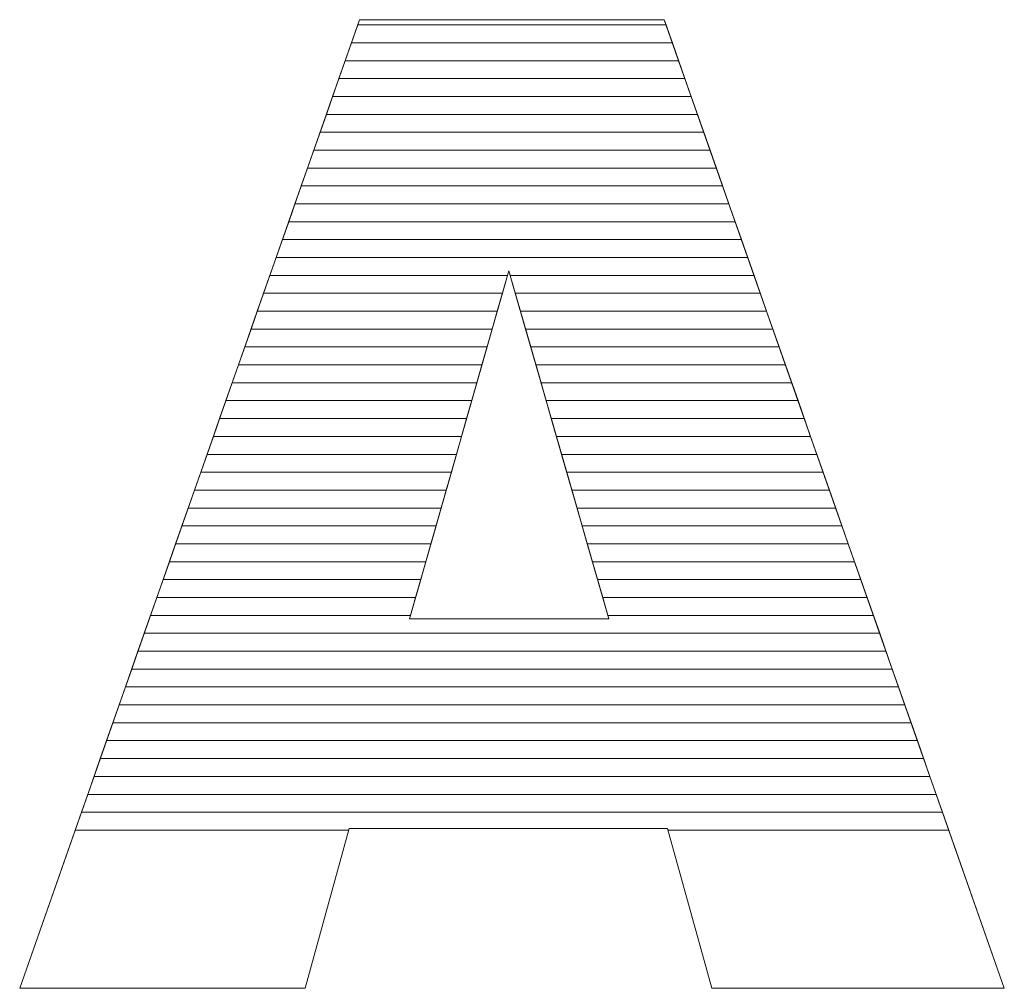
# Model space of a CAD drawing. Units: millimetres. Extents: x 2464 to 16284, y 6356 to 14030.
# Drawn here: x 7019 to 7078, y 7774 to 7831 of the extents above; entities that cross this region are included whole.
import ezdxf

# ---------------------------------------------------------------- set-up
doc = ezdxf.new("R2010")
doc.units = ezdxf.units.MM
doc.layers.add('ABAVA - Шлюзы', color=7, linetype='Continuous')

# ---------------------------------------------------------------- blocks, each defined once
blk = doc.blocks.new('Chimera 70L - top')
at = {"layer": 'ABAVA - Шлюзы', "color": 253, "lineweight": 0}
for points, knots in [([(99510.786, -24169.878), (99510.786, -24169.878), (99491.866, -24169.878), (99491.866, -24169.878), (99491.866, -24169.878), (99491.866, -24169.878), (99489.264, -24179.38), (99489.264, -24179.38), (99489.264, -24179.38), (99489.264, -24179.38), (99472.296, -24179.38), (99472.296, -24179.38), (99472.296, -24179.38), (99472.296, -24179.38), (99492.492, -24121.821), (99492.492, -24121.821), (99492.492, -24121.821), (99492.492, -24121.821), (99510.599, -24121.821), (99510.599, -24121.821), (99510.599, -24121.821), (99510.599, -24121.821), (99530.807, -24179.38), (99530.807, -24179.38), (99530.807, -24179.38), (99530.807, -24179.38), (99513.427, -24179.38), (99513.427, -24179.38), (99513.427, -24179.38), (99513.427, -24179.38), (99510.786, -24169.878), (99510.786, -24169.878)], [0, 0, 0, 0, 0.125, 0.125, 0.125, 0.125, 0.25, 0.25, 0.25, 0.25, 0.375, 0.375, 0.375, 0.375, 0.5, 0.5, 0.5, 0.5, 0.625, 0.625, 0.625, 0.625, 0.75, 0.75, 0.75, 0.75, 0.875, 0.875, 0.875, 0.875, 1, 1, 1, 1]), ([(99507.307, -24157.429), (99507.307, -24157.429), (99501.364, -24136.737), (99501.364, -24136.737), (99501.364, -24136.737), (99501.364, -24136.737), (99495.458, -24157.429), (99495.458, -24157.429), (99495.458, -24157.429), (99495.458, -24157.429), (99507.307, -24157.429), (99507.307, -24157.429)], [0, 0, 0, 0, 0.333333, 0.333333, 0.333333, 0.333333, 0.666667, 0.666667, 0.666667, 0.666667, 1, 1, 1, 1])]:
    blk.add_open_spline(points, degree=3, knots=knots, dxfattribs=at)
at = {"layer": 'ABAVA - Шлюзы', "color": 7, "lineweight": 0}
for points in [[(99511.454, -24124.256), (99511.454, -24124.256), (99491.638, -24124.256), (99491.638, -24124.256), (99491.638, -24124.256), (99491.638, -24124.256), (99492.384, -24122.129), (99492.384, -24122.129), (99492.384, -24122.129), (99492.384, -24122.129), (99510.707, -24122.129), (99510.707, -24122.129), (99510.707, -24122.129), (99510.707, -24122.129), (99511.454, -24124.256), (99511.454, -24124.256)], [(99511.081, -24123.193), (99511.081, -24123.193), (99492.011, -24123.193), (99492.011, -24123.193), (99492.011, -24123.193), (99492.011, -24123.193), (99492.492, -24121.821), (99492.492, -24121.821), (99492.492, -24121.821), (99492.492, -24121.821), (99510.599, -24121.821), (99510.599, -24121.821), (99510.599, -24121.821), (99510.599, -24121.821), (99511.081, -24123.193), (99511.081, -24123.193)], [(99510.707, -24122.129), (99510.707, -24122.129), (99492.384, -24122.129), (99492.384, -24122.129), (99492.384, -24122.129), (99492.384, -24122.129), (99492.492, -24121.821), (99492.492, -24121.821), (99492.492, -24121.821), (99492.492, -24121.821), (99510.599, -24121.821), (99510.599, -24121.821), (99510.599, -24121.821), (99510.599, -24121.821), (99510.707, -24122.129), (99510.707, -24122.129)], [(99511.827, -24125.319), (99511.827, -24125.319), (99491.265, -24125.319), (99491.265, -24125.319), (99491.265, -24125.319), (99491.265, -24125.319), (99492.011, -24123.193), (99492.011, -24123.193), (99492.011, -24123.193), (99492.011, -24123.193), (99511.081, -24123.193), (99511.081, -24123.193), (99511.081, -24123.193), (99511.081, -24123.193), (99511.827, -24125.319), (99511.827, -24125.319)]]:
    blk.add_open_spline(points, degree=3, knots=[0, 0, 0, 0, 0.25, 0.25, 0.25, 0.25, 0.5, 0.5, 0.5, 0.5, 0.75, 0.75, 0.75, 0.75, 1, 1, 1, 1], dxfattribs=at)
at = {"layer": 'ABAVA - Шлюзы', "color": 254, "lineweight": 0}
for points in [[(99512.201, -24126.383), (99512.201, -24126.383), (99490.891, -24126.383), (99490.891, -24126.383), (99490.891, -24126.383), (99490.891, -24126.383), (99491.638, -24124.256), (99491.638, -24124.256), (99491.638, -24124.256), (99491.638, -24124.256), (99511.454, -24124.256), (99511.454, -24124.256), (99511.454, -24124.256), (99511.454, -24124.256), (99512.201, -24126.383), (99512.201, -24126.383)], [(99512.574, -24127.446), (99512.574, -24127.446), (99490.518, -24127.446), (99490.518, -24127.446), (99490.518, -24127.446), (99490.518, -24127.446), (99491.265, -24125.319), (99491.265, -24125.319), (99491.265, -24125.319), (99491.265, -24125.319), (99511.827, -24125.319), (99511.827, -24125.319), (99511.827, -24125.319), (99511.827, -24125.319), (99512.574, -24127.446), (99512.574, -24127.446)], [(99512.947, -24128.509), (99512.947, -24128.509), (99490.145, -24128.509), (99490.145, -24128.509), (99490.145, -24128.509), (99490.145, -24128.509), (99490.891, -24126.383), (99490.891, -24126.383), (99490.891, -24126.383), (99490.891, -24126.383), (99512.201, -24126.383), (99512.201, -24126.383), (99512.201, -24126.383), (99512.201, -24126.383), (99512.947, -24128.509), (99512.947, -24128.509)]]:
    blk.add_open_spline(points, degree=3, knots=[0, 0, 0, 0, 0.25, 0.25, 0.25, 0.25, 0.5, 0.5, 0.5, 0.5, 0.75, 0.75, 0.75, 0.75, 1, 1, 1, 1], dxfattribs=at)
at = {"layer": 'ABAVA - Шлюзы', "color": 51, "lineweight": 0}
blk.add_open_spline([(99513.321, -24129.573), (99513.321, -24129.573), (99489.772, -24129.573), (99489.772, -24129.573), (99489.772, -24129.573), (99489.772, -24129.573), (99490.518, -24127.446), (99490.518, -24127.446), (99490.518, -24127.446), (99490.518, -24127.446), (99512.574, -24127.446), (99512.574, -24127.446), (99512.574, -24127.446), (99512.574, -24127.446), (99513.321, -24129.573), (99513.321, -24129.573)], degree=3, knots=[0, 0, 0, 0, 0.25, 0.25, 0.25, 0.25, 0.5, 0.5, 0.5, 0.5, 0.75, 0.75, 0.75, 0.75, 1, 1, 1, 1], dxfattribs=at)
at = {"layer": 'ABAVA - Шлюзы', "color": 41, "lineweight": 0}
for points, knots in [([(99513.694, -24130.636), (99513.694, -24130.636), (99489.399, -24130.636), (99489.399, -24130.636), (99489.399, -24130.636), (99489.399, -24130.636), (99490.145, -24128.509), (99490.145, -24128.509), (99490.145, -24128.509), (99490.145, -24128.509), (99512.947, -24128.509), (99512.947, -24128.509), (99512.947, -24128.509), (99512.947, -24128.509), (99513.694, -24130.636), (99513.694, -24130.636)], [0, 0, 0, 0, 0.25, 0.25, 0.25, 0.25, 0.5, 0.5, 0.5, 0.5, 0.75, 0.75, 0.75, 0.75, 1, 1, 1, 1]), ([(99514.067, -24131.7), (99514.067, -24131.7), (99489.026, -24131.7), (99489.026, -24131.7), (99489.026, -24131.7), (99489.026, -24131.7), (99489.772, -24129.573), (99489.772, -24129.573), (99489.772, -24129.573), (99489.772, -24129.573), (99513.321, -24129.573), (99513.321, -24129.573), (99513.321, -24129.573), (99513.321, -24129.573), (99514.067, -24131.7), (99514.067, -24131.7)], [0, 0, 0, 0, 0.25, 0.25, 0.25, 0.25, 0.5, 0.5, 0.5, 0.5, 0.75, 0.75, 0.75, 0.75, 1, 1, 1, 1]), ([(99514.441, -24132.763), (99514.441, -24132.763), (99488.653, -24132.763), (99488.653, -24132.763), (99488.653, -24132.763), (99488.653, -24132.763), (99489.399, -24130.636), (99489.399, -24130.636), (99489.399, -24130.636), (99489.399, -24130.636), (99513.694, -24130.636), (99513.694, -24130.636), (99513.694, -24130.636), (99513.694, -24130.636), (99514.441, -24132.763), (99514.441, -24132.763)], [0, 0, 0, 0, 0.25, 0.25, 0.25, 0.25, 0.5, 0.5, 0.5, 0.5, 0.75, 0.75, 0.75, 0.75, 1, 1, 1, 1]), ([(99514.814, -24133.826), (99514.814, -24133.826), (99488.28, -24133.826), (99488.28, -24133.826), (99488.28, -24133.826), (99488.28, -24133.826), (99489.026, -24131.7), (99489.026, -24131.7), (99489.026, -24131.7), (99489.026, -24131.7), (99514.067, -24131.7), (99514.067, -24131.7), (99514.067, -24131.7), (99514.067, -24131.7), (99514.814, -24133.826), (99514.814, -24133.826)], [0, 0, 0, 0, 0.25, 0.25, 0.25, 0.25, 0.5, 0.5, 0.5, 0.5, 0.75, 0.75, 0.75, 0.75, 1, 1, 1, 1]), ([(99515.187, -24134.889), (99515.187, -24134.889), (99487.907, -24134.889), (99487.907, -24134.889), (99487.907, -24134.889), (99487.907, -24134.889), (99488.653, -24132.763), (99488.653, -24132.763), (99488.653, -24132.763), (99488.653, -24132.763), (99514.441, -24132.763), (99514.441, -24132.763), (99514.441, -24132.763), (99514.441, -24132.763), (99515.187, -24134.889), (99515.187, -24134.889)], [0, 0, 0, 0, 0.25, 0.25, 0.25, 0.25, 0.5, 0.5, 0.5, 0.5, 0.75, 0.75, 0.75, 0.75, 1, 1, 1, 1]), ([(99515.56, -24135.952), (99515.56, -24135.952), (99487.534, -24135.952), (99487.534, -24135.952), (99487.534, -24135.952), (99487.534, -24135.952), (99488.28, -24133.826), (99488.28, -24133.826), (99488.28, -24133.826), (99488.28, -24133.826), (99514.814, -24133.826), (99514.814, -24133.826), (99514.814, -24133.826), (99514.814, -24133.826), (99515.56, -24135.952), (99515.56, -24135.952)], [0, 0, 0, 0, 0.25, 0.25, 0.25, 0.25, 0.5, 0.5, 0.5, 0.5, 0.75, 0.75, 0.75, 0.75, 1, 1, 1, 1]), ([(99515.933, -24137.015), (99515.933, -24137.015), (99501.444, -24137.015), (99501.444, -24137.015), (99501.444, -24137.015), (99501.444, -24137.015), (99501.364, -24136.737), (99501.364, -24136.737), (99501.364, -24136.737), (99501.364, -24136.737), (99501.285, -24137.015), (99501.285, -24137.015), (99501.285, -24137.015), (99501.285, -24137.015), (99487.161, -24137.015), (99487.161, -24137.015), (99487.161, -24137.015), (99487.161, -24137.015), (99487.907, -24134.889), (99487.907, -24134.889), (99487.907, -24134.889), (99487.907, -24134.889), (99515.187, -24134.889), (99515.187, -24134.889), (99515.187, -24134.889), (99515.187, -24134.889), (99515.933, -24137.015), (99515.933, -24137.015)], [0, 0, 0, 0, 0.142857, 0.142857, 0.142857, 0.142857, 0.285714, 0.285714, 0.285714, 0.285714, 0.428571, 0.428571, 0.428571, 0.428571, 0.571429, 0.571429, 0.571429, 0.571429, 0.714286, 0.714286, 0.714286, 0.714286, 0.857143, 0.857143, 0.857143, 0.857143, 1, 1, 1, 1]), ([(99516.307, -24138.079), (99516.307, -24138.079), (99501.749, -24138.079), (99501.749, -24138.079), (99501.749, -24138.079), (99501.749, -24138.079), (99501.364, -24136.737), (99501.364, -24136.737), (99501.364, -24136.737), (99501.364, -24136.737), (99500.981, -24138.079), (99500.981, -24138.079), (99500.981, -24138.079), (99500.981, -24138.079), (99486.787, -24138.079), (99486.787, -24138.079), (99486.787, -24138.079), (99486.787, -24138.079), (99487.534, -24135.952), (99487.534, -24135.952), (99487.534, -24135.952), (99487.534, -24135.952), (99515.56, -24135.952), (99515.56, -24135.952), (99515.56, -24135.952), (99515.56, -24135.952), (99516.307, -24138.079), (99516.307, -24138.079)], [0, 0, 0, 0, 0.142857, 0.142857, 0.142857, 0.142857, 0.285714, 0.285714, 0.285714, 0.285714, 0.428571, 0.428571, 0.428571, 0.428571, 0.571429, 0.571429, 0.571429, 0.571429, 0.714286, 0.714286, 0.714286, 0.714286, 0.857143, 0.857143, 0.857143, 0.857143, 1, 1, 1, 1]), ([(99500.678, -24139.142), (99500.678, -24139.142), (99486.414, -24139.142), (99486.414, -24139.142), (99486.414, -24139.142), (99486.414, -24139.142), (99487.161, -24137.015), (99487.161, -24137.015), (99487.161, -24137.015), (99487.161, -24137.015), (99501.285, -24137.015), (99501.285, -24137.015), (99501.285, -24137.015), (99501.285, -24137.015), (99500.678, -24139.142), (99500.678, -24139.142)], [0, 0, 0, 0, 0.25, 0.25, 0.25, 0.25, 0.5, 0.5, 0.5, 0.5, 0.75, 0.75, 0.75, 0.75, 1, 1, 1, 1]), ([(99516.68, -24139.142), (99516.68, -24139.142), (99502.055, -24139.142), (99502.055, -24139.142), (99502.055, -24139.142), (99502.055, -24139.142), (99501.444, -24137.015), (99501.444, -24137.015), (99501.444, -24137.015), (99501.444, -24137.015), (99515.933, -24137.015), (99515.933, -24137.015), (99515.933, -24137.015), (99515.933, -24137.015), (99516.68, -24139.142), (99516.68, -24139.142)], [0, 0, 0, 0, 0.25, 0.25, 0.25, 0.25, 0.5, 0.5, 0.5, 0.5, 0.75, 0.75, 0.75, 0.75, 1, 1, 1, 1]), ([(99500.374, -24140.205), (99500.374, -24140.205), (99486.042, -24140.205), (99486.042, -24140.205), (99486.042, -24140.205), (99486.042, -24140.205), (99486.787, -24138.079), (99486.787, -24138.079), (99486.787, -24138.079), (99486.787, -24138.079), (99500.981, -24138.079), (99500.981, -24138.079), (99500.981, -24138.079), (99500.981, -24138.079), (99500.374, -24140.205), (99500.374, -24140.205)], [0, 0, 0, 0, 0.25, 0.25, 0.25, 0.25, 0.5, 0.5, 0.5, 0.5, 0.75, 0.75, 0.75, 0.75, 1, 1, 1, 1]), ([(99517.053, -24140.205), (99517.053, -24140.205), (99502.36, -24140.205), (99502.36, -24140.205), (99502.36, -24140.205), (99502.36, -24140.205), (99501.749, -24138.079), (99501.749, -24138.079), (99501.749, -24138.079), (99501.749, -24138.079), (99516.307, -24138.079), (99516.307, -24138.079), (99516.307, -24138.079), (99516.307, -24138.079), (99517.053, -24140.205), (99517.053, -24140.205)], [0, 0, 0, 0, 0.25, 0.25, 0.25, 0.25, 0.5, 0.5, 0.5, 0.5, 0.75, 0.75, 0.75, 0.75, 1, 1, 1, 1]), ([(99500.07, -24141.269), (99500.07, -24141.269), (99485.668, -24141.269), (99485.668, -24141.269), (99485.668, -24141.269), (99485.668, -24141.269), (99486.414, -24139.142), (99486.414, -24139.142), (99486.414, -24139.142), (99486.414, -24139.142), (99500.678, -24139.142), (99500.678, -24139.142), (99500.678, -24139.142), (99500.678, -24139.142), (99500.07, -24141.269), (99500.07, -24141.269)], [0, 0, 0, 0, 0.25, 0.25, 0.25, 0.25, 0.5, 0.5, 0.5, 0.5, 0.75, 0.75, 0.75, 0.75, 1, 1, 1, 1]), ([(99517.427, -24141.269), (99517.427, -24141.269), (99502.666, -24141.269), (99502.666, -24141.269), (99502.666, -24141.269), (99502.666, -24141.269), (99502.055, -24139.142), (99502.055, -24139.142), (99502.055, -24139.142), (99502.055, -24139.142), (99516.68, -24139.142), (99516.68, -24139.142), (99516.68, -24139.142), (99516.68, -24139.142), (99517.427, -24141.269), (99517.427, -24141.269)], [0, 0, 0, 0, 0.25, 0.25, 0.25, 0.25, 0.5, 0.5, 0.5, 0.5, 0.75, 0.75, 0.75, 0.75, 1, 1, 1, 1]), ([(99499.767, -24142.332), (99499.767, -24142.332), (99485.295, -24142.332), (99485.295, -24142.332), (99485.295, -24142.332), (99485.295, -24142.332), (99486.042, -24140.205), (99486.042, -24140.205), (99486.042, -24140.205), (99486.042, -24140.205), (99500.374, -24140.205), (99500.374, -24140.205), (99500.374, -24140.205), (99500.374, -24140.205), (99499.767, -24142.332), (99499.767, -24142.332)], [0, 0, 0, 0, 0.25, 0.25, 0.25, 0.25, 0.5, 0.5, 0.5, 0.5, 0.75, 0.75, 0.75, 0.75, 1, 1, 1, 1]), ([(99517.8, -24142.332), (99517.8, -24142.332), (99502.971, -24142.332), (99502.971, -24142.332), (99502.971, -24142.332), (99502.971, -24142.332), (99502.36, -24140.205), (99502.36, -24140.205), (99502.36, -24140.205), (99502.36, -24140.205), (99517.053, -24140.205), (99517.053, -24140.205), (99517.053, -24140.205), (99517.053, -24140.205), (99517.8, -24142.332), (99517.8, -24142.332)], [0, 0, 0, 0, 0.25, 0.25, 0.25, 0.25, 0.5, 0.5, 0.5, 0.5, 0.75, 0.75, 0.75, 0.75, 1, 1, 1, 1]), ([(99499.464, -24143.395), (99499.464, -24143.395), (99484.922, -24143.395), (99484.922, -24143.395), (99484.922, -24143.395), (99484.922, -24143.395), (99485.668, -24141.269), (99485.668, -24141.269), (99485.668, -24141.269), (99485.668, -24141.269), (99500.07, -24141.269), (99500.07, -24141.269), (99500.07, -24141.269), (99500.07, -24141.269), (99499.464, -24143.395), (99499.464, -24143.395)], [0, 0, 0, 0, 0.25, 0.25, 0.25, 0.25, 0.5, 0.5, 0.5, 0.5, 0.75, 0.75, 0.75, 0.75, 1, 1, 1, 1]), ([(99518.173, -24143.395), (99518.173, -24143.395), (99503.276, -24143.395), (99503.276, -24143.395), (99503.276, -24143.395), (99503.276, -24143.395), (99502.666, -24141.269), (99502.666, -24141.269), (99502.666, -24141.269), (99502.666, -24141.269), (99517.427, -24141.269), (99517.427, -24141.269), (99517.427, -24141.269), (99517.427, -24141.269), (99518.173, -24143.395), (99518.173, -24143.395)], [0, 0, 0, 0, 0.25, 0.25, 0.25, 0.25, 0.5, 0.5, 0.5, 0.5, 0.75, 0.75, 0.75, 0.75, 1, 1, 1, 1]), ([(99499.16, -24144.459), (99499.16, -24144.459), (99484.549, -24144.459), (99484.549, -24144.459), (99484.549, -24144.459), (99484.549, -24144.459), (99485.295, -24142.332), (99485.295, -24142.332), (99485.295, -24142.332), (99485.295, -24142.332), (99499.767, -24142.332), (99499.767, -24142.332), (99499.767, -24142.332), (99499.767, -24142.332), (99499.16, -24144.459), (99499.16, -24144.459)], [0, 0, 0, 0, 0.25, 0.25, 0.25, 0.25, 0.5, 0.5, 0.5, 0.5, 0.75, 0.75, 0.75, 0.75, 1, 1, 1, 1]), ([(99518.547, -24144.459), (99518.547, -24144.459), (99503.582, -24144.459), (99503.582, -24144.459), (99503.582, -24144.459), (99503.582, -24144.459), (99502.971, -24142.332), (99502.971, -24142.332), (99502.971, -24142.332), (99502.971, -24142.332), (99517.8, -24142.332), (99517.8, -24142.332), (99517.8, -24142.332), (99517.8, -24142.332), (99518.547, -24144.459), (99518.547, -24144.459)], [0, 0, 0, 0, 0.25, 0.25, 0.25, 0.25, 0.5, 0.5, 0.5, 0.5, 0.75, 0.75, 0.75, 0.75, 1, 1, 1, 1]), ([(99498.857, -24145.522), (99498.857, -24145.522), (99484.176, -24145.522), (99484.176, -24145.522), (99484.176, -24145.522), (99484.176, -24145.522), (99484.922, -24143.395), (99484.922, -24143.395), (99484.922, -24143.395), (99484.922, -24143.395), (99499.464, -24143.395), (99499.464, -24143.395), (99499.464, -24143.395), (99499.464, -24143.395), (99498.857, -24145.522), (99498.857, -24145.522)], [0, 0, 0, 0, 0.25, 0.25, 0.25, 0.25, 0.5, 0.5, 0.5, 0.5, 0.75, 0.75, 0.75, 0.75, 1, 1, 1, 1]), ([(99518.92, -24145.522), (99518.92, -24145.522), (99503.887, -24145.522), (99503.887, -24145.522), (99503.887, -24145.522), (99503.887, -24145.522), (99503.276, -24143.395), (99503.276, -24143.395), (99503.276, -24143.395), (99503.276, -24143.395), (99518.173, -24143.395), (99518.173, -24143.395), (99518.173, -24143.395), (99518.173, -24143.395), (99518.92, -24145.522), (99518.92, -24145.522)], [0, 0, 0, 0, 0.25, 0.25, 0.25, 0.25, 0.5, 0.5, 0.5, 0.5, 0.75, 0.75, 0.75, 0.75, 1, 1, 1, 1]), ([(99498.553, -24146.586), (99498.553, -24146.586), (99483.803, -24146.586), (99483.803, -24146.586), (99483.803, -24146.586), (99483.803, -24146.586), (99484.549, -24144.459), (99484.549, -24144.459), (99484.549, -24144.459), (99484.549, -24144.459), (99499.16, -24144.459), (99499.16, -24144.459), (99499.16, -24144.459), (99499.16, -24144.459), (99498.553, -24146.586), (99498.553, -24146.586)], [0, 0, 0, 0, 0.25, 0.25, 0.25, 0.25, 0.5, 0.5, 0.5, 0.5, 0.75, 0.75, 0.75, 0.75, 1, 1, 1, 1]), ([(99519.294, -24146.586), (99519.294, -24146.586), (99504.193, -24146.586), (99504.193, -24146.586), (99504.193, -24146.586), (99504.193, -24146.586), (99503.582, -24144.459), (99503.582, -24144.459), (99503.582, -24144.459), (99503.582, -24144.459), (99518.547, -24144.459), (99518.547, -24144.459), (99518.547, -24144.459), (99518.547, -24144.459), (99519.294, -24146.586), (99519.294, -24146.586)], [0, 0, 0, 0, 0.25, 0.25, 0.25, 0.25, 0.5, 0.5, 0.5, 0.5, 0.75, 0.75, 0.75, 0.75, 1, 1, 1, 1]), ([(99498.249, -24147.649), (99498.249, -24147.649), (99483.43, -24147.649), (99483.43, -24147.649), (99483.43, -24147.649), (99483.43, -24147.649), (99484.176, -24145.522), (99484.176, -24145.522), (99484.176, -24145.522), (99484.176, -24145.522), (99498.857, -24145.522), (99498.857, -24145.522), (99498.857, -24145.522), (99498.857, -24145.522), (99498.249, -24147.649), (99498.249, -24147.649)], [0, 0, 0, 0, 0.25, 0.25, 0.25, 0.25, 0.5, 0.5, 0.5, 0.5, 0.75, 0.75, 0.75, 0.75, 1, 1, 1, 1]), ([(99519.667, -24147.649), (99519.667, -24147.649), (99504.498, -24147.649), (99504.498, -24147.649), (99504.498, -24147.649), (99504.498, -24147.649), (99503.887, -24145.522), (99503.887, -24145.522), (99503.887, -24145.522), (99503.887, -24145.522), (99518.92, -24145.522), (99518.92, -24145.522), (99518.92, -24145.522), (99518.92, -24145.522), (99519.667, -24147.649), (99519.667, -24147.649)], [0, 0, 0, 0, 0.25, 0.25, 0.25, 0.25, 0.5, 0.5, 0.5, 0.5, 0.75, 0.75, 0.75, 0.75, 1, 1, 1, 1]), ([(99497.946, -24148.712), (99497.946, -24148.712), (99483.057, -24148.712), (99483.057, -24148.712), (99483.057, -24148.712), (99483.057, -24148.712), (99483.803, -24146.586), (99483.803, -24146.586), (99483.803, -24146.586), (99483.803, -24146.586), (99498.553, -24146.586), (99498.553, -24146.586), (99498.553, -24146.586), (99498.553, -24146.586), (99497.946, -24148.712), (99497.946, -24148.712)], [0, 0, 0, 0, 0.25, 0.25, 0.25, 0.25, 0.5, 0.5, 0.5, 0.5, 0.75, 0.75, 0.75, 0.75, 1, 1, 1, 1]), ([(99520.04, -24148.712), (99520.04, -24148.712), (99504.803, -24148.712), (99504.803, -24148.712), (99504.803, -24148.712), (99504.803, -24148.712), (99504.193, -24146.586), (99504.193, -24146.586), (99504.193, -24146.586), (99504.193, -24146.586), (99519.294, -24146.586), (99519.294, -24146.586), (99519.294, -24146.586), (99519.294, -24146.586), (99520.04, -24148.712), (99520.04, -24148.712)], [0, 0, 0, 0, 0.25, 0.25, 0.25, 0.25, 0.5, 0.5, 0.5, 0.5, 0.75, 0.75, 0.75, 0.75, 1, 1, 1, 1]), ([(99497.642, -24149.776), (99497.642, -24149.776), (99482.683, -24149.776), (99482.683, -24149.776), (99482.683, -24149.776), (99482.683, -24149.776), (99483.43, -24147.649), (99483.43, -24147.649), (99483.43, -24147.649), (99483.43, -24147.649), (99498.249, -24147.649), (99498.249, -24147.649), (99498.249, -24147.649), (99498.249, -24147.649), (99497.642, -24149.776), (99497.642, -24149.776)], [0, 0, 0, 0, 0.25, 0.25, 0.25, 0.25, 0.5, 0.5, 0.5, 0.5, 0.75, 0.75, 0.75, 0.75, 1, 1, 1, 1]), ([(99520.414, -24149.776), (99520.414, -24149.776), (99505.109, -24149.776), (99505.109, -24149.776), (99505.109, -24149.776), (99505.109, -24149.776), (99504.498, -24147.649), (99504.498, -24147.649), (99504.498, -24147.649), (99504.498, -24147.649), (99519.667, -24147.649), (99519.667, -24147.649), (99519.667, -24147.649), (99519.667, -24147.649), (99520.414, -24149.776), (99520.414, -24149.776)], [0, 0, 0, 0, 0.25, 0.25, 0.25, 0.25, 0.5, 0.5, 0.5, 0.5, 0.75, 0.75, 0.75, 0.75, 1, 1, 1, 1]), ([(99497.339, -24150.839), (99497.339, -24150.839), (99482.31, -24150.839), (99482.31, -24150.839), (99482.31, -24150.839), (99482.31, -24150.839), (99483.057, -24148.712), (99483.057, -24148.712), (99483.057, -24148.712), (99483.057, -24148.712), (99497.946, -24148.712), (99497.946, -24148.712), (99497.946, -24148.712), (99497.946, -24148.712), (99497.339, -24150.839), (99497.339, -24150.839)], [0, 0, 0, 0, 0.25, 0.25, 0.25, 0.25, 0.5, 0.5, 0.5, 0.5, 0.75, 0.75, 0.75, 0.75, 1, 1, 1, 1]), ([(99520.787, -24150.839), (99520.787, -24150.839), (99505.414, -24150.839), (99505.414, -24150.839), (99505.414, -24150.839), (99505.414, -24150.839), (99504.803, -24148.712), (99504.803, -24148.712), (99504.803, -24148.712), (99504.803, -24148.712), (99520.04, -24148.712), (99520.04, -24148.712), (99520.04, -24148.712), (99520.04, -24148.712), (99520.787, -24150.839), (99520.787, -24150.839)], [0, 0, 0, 0, 0.25, 0.25, 0.25, 0.25, 0.5, 0.5, 0.5, 0.5, 0.75, 0.75, 0.75, 0.75, 1, 1, 1, 1]), ([(99497.036, -24151.902), (99497.036, -24151.902), (99481.937, -24151.902), (99481.937, -24151.902), (99481.937, -24151.902), (99481.937, -24151.902), (99482.683, -24149.776), (99482.683, -24149.776), (99482.683, -24149.776), (99482.683, -24149.776), (99497.642, -24149.776), (99497.642, -24149.776), (99497.642, -24149.776), (99497.642, -24149.776), (99497.036, -24151.902), (99497.036, -24151.902)], [0, 0, 0, 0, 0.25, 0.25, 0.25, 0.25, 0.5, 0.5, 0.5, 0.5, 0.75, 0.75, 0.75, 0.75, 1, 1, 1, 1]), ([(99521.16, -24151.902), (99521.16, -24151.902), (99505.72, -24151.902), (99505.72, -24151.902), (99505.72, -24151.902), (99505.72, -24151.902), (99505.109, -24149.776), (99505.109, -24149.776), (99505.109, -24149.776), (99505.109, -24149.776), (99520.414, -24149.776), (99520.414, -24149.776), (99520.414, -24149.776), (99520.414, -24149.776), (99521.16, -24151.902), (99521.16, -24151.902)], [0, 0, 0, 0, 0.25, 0.25, 0.25, 0.25, 0.5, 0.5, 0.5, 0.5, 0.75, 0.75, 0.75, 0.75, 1, 1, 1, 1]), ([(99496.732, -24152.966), (99496.732, -24152.966), (99481.564, -24152.966), (99481.564, -24152.966), (99481.564, -24152.966), (99481.564, -24152.966), (99482.31, -24150.839), (99482.31, -24150.839), (99482.31, -24150.839), (99482.31, -24150.839), (99497.339, -24150.839), (99497.339, -24150.839), (99497.339, -24150.839), (99497.339, -24150.839), (99496.732, -24152.966), (99496.732, -24152.966)], [0, 0, 0, 0, 0.25, 0.25, 0.25, 0.25, 0.5, 0.5, 0.5, 0.5, 0.75, 0.75, 0.75, 0.75, 1, 1, 1, 1]), ([(99521.533, -24152.966), (99521.533, -24152.966), (99506.025, -24152.966), (99506.025, -24152.966), (99506.025, -24152.966), (99506.025, -24152.966), (99505.414, -24150.839), (99505.414, -24150.839), (99505.414, -24150.839), (99505.414, -24150.839), (99520.787, -24150.839), (99520.787, -24150.839), (99520.787, -24150.839), (99520.787, -24150.839), (99521.533, -24152.966), (99521.533, -24152.966)], [0, 0, 0, 0, 0.25, 0.25, 0.25, 0.25, 0.5, 0.5, 0.5, 0.5, 0.75, 0.75, 0.75, 0.75, 1, 1, 1, 1]), ([(99496.428, -24154.029), (99496.428, -24154.029), (99481.191, -24154.029), (99481.191, -24154.029), (99481.191, -24154.029), (99481.191, -24154.029), (99481.937, -24151.902), (99481.937, -24151.902), (99481.937, -24151.902), (99481.937, -24151.902), (99497.036, -24151.902), (99497.036, -24151.902), (99497.036, -24151.902), (99497.036, -24151.902), (99496.428, -24154.029), (99496.428, -24154.029)], [0, 0, 0, 0, 0.25, 0.25, 0.25, 0.25, 0.5, 0.5, 0.5, 0.5, 0.75, 0.75, 0.75, 0.75, 1, 1, 1, 1]), ([(99521.907, -24154.029), (99521.907, -24154.029), (99506.33, -24154.029), (99506.33, -24154.029), (99506.33, -24154.029), (99506.33, -24154.029), (99505.72, -24151.902), (99505.72, -24151.902), (99505.72, -24151.902), (99505.72, -24151.902), (99521.16, -24151.902), (99521.16, -24151.902), (99521.16, -24151.902), (99521.16, -24151.902), (99521.907, -24154.029), (99521.907, -24154.029)], [0, 0, 0, 0, 0.25, 0.25, 0.25, 0.25, 0.5, 0.5, 0.5, 0.5, 0.75, 0.75, 0.75, 0.75, 1, 1, 1, 1]), ([(99496.125, -24155.092), (99496.125, -24155.092), (99480.818, -24155.092), (99480.818, -24155.092), (99480.818, -24155.092), (99480.818, -24155.092), (99481.564, -24152.966), (99481.564, -24152.966), (99481.564, -24152.966), (99481.564, -24152.966), (99496.732, -24152.966), (99496.732, -24152.966), (99496.732, -24152.966), (99496.732, -24152.966), (99496.125, -24155.092), (99496.125, -24155.092)], [0, 0, 0, 0, 0.25, 0.25, 0.25, 0.25, 0.5, 0.5, 0.5, 0.5, 0.75, 0.75, 0.75, 0.75, 1, 1, 1, 1]), ([(99522.28, -24155.092), (99522.28, -24155.092), (99506.636, -24155.092), (99506.636, -24155.092), (99506.636, -24155.092), (99506.636, -24155.092), (99506.025, -24152.966), (99506.025, -24152.966), (99506.025, -24152.966), (99506.025, -24152.966), (99521.533, -24152.966), (99521.533, -24152.966), (99521.533, -24152.966), (99521.533, -24152.966), (99522.28, -24155.092), (99522.28, -24155.092)], [0, 0, 0, 0, 0.25, 0.25, 0.25, 0.25, 0.5, 0.5, 0.5, 0.5, 0.75, 0.75, 0.75, 0.75, 1, 1, 1, 1])]:
    blk.add_open_spline(points, degree=3, knots=knots, dxfattribs=at)
at = {"layer": 'ABAVA - Шлюзы', "color": 53, "lineweight": 0}
for points, knots in [([(99495.821, -24156.156), (99495.821, -24156.156), (99480.445, -24156.156), (99480.445, -24156.156), (99480.445, -24156.156), (99480.445, -24156.156), (99481.191, -24154.029), (99481.191, -24154.029), (99481.191, -24154.029), (99481.191, -24154.029), (99496.428, -24154.029), (99496.428, -24154.029), (99496.428, -24154.029), (99496.428, -24154.029), (99495.821, -24156.156), (99495.821, -24156.156)], [0, 0, 0, 0, 0.25, 0.25, 0.25, 0.25, 0.5, 0.5, 0.5, 0.5, 0.75, 0.75, 0.75, 0.75, 1, 1, 1, 1]), ([(99522.653, -24156.156), (99522.653, -24156.156), (99506.941, -24156.156), (99506.941, -24156.156), (99506.941, -24156.156), (99506.941, -24156.156), (99506.33, -24154.029), (99506.33, -24154.029), (99506.33, -24154.029), (99506.33, -24154.029), (99521.907, -24154.029), (99521.907, -24154.029), (99521.907, -24154.029), (99521.907, -24154.029), (99522.653, -24156.156), (99522.653, -24156.156)], [0, 0, 0, 0, 0.25, 0.25, 0.25, 0.25, 0.5, 0.5, 0.5, 0.5, 0.75, 0.75, 0.75, 0.75, 1, 1, 1, 1]), ([(99495.518, -24157.219), (99495.518, -24157.219), (99480.072, -24157.219), (99480.072, -24157.219), (99480.072, -24157.219), (99480.072, -24157.219), (99480.818, -24155.092), (99480.818, -24155.092), (99480.818, -24155.092), (99480.818, -24155.092), (99496.125, -24155.092), (99496.125, -24155.092), (99496.125, -24155.092), (99496.125, -24155.092), (99495.518, -24157.219), (99495.518, -24157.219)], [0, 0, 0, 0, 0.25, 0.25, 0.25, 0.25, 0.5, 0.5, 0.5, 0.5, 0.75, 0.75, 0.75, 0.75, 1, 1, 1, 1]), ([(99523.027, -24157.219), (99523.027, -24157.219), (99507.247, -24157.219), (99507.247, -24157.219), (99507.247, -24157.219), (99507.247, -24157.219), (99506.636, -24155.092), (99506.636, -24155.092), (99506.636, -24155.092), (99506.636, -24155.092), (99522.28, -24155.092), (99522.28, -24155.092), (99522.28, -24155.092), (99522.28, -24155.092), (99523.027, -24157.219), (99523.027, -24157.219)], [0, 0, 0, 0, 0.25, 0.25, 0.25, 0.25, 0.5, 0.5, 0.5, 0.5, 0.75, 0.75, 0.75, 0.75, 1, 1, 1, 1]), ([(99523.4, -24158.283), (99523.4, -24158.283), (99479.698, -24158.283), (99479.698, -24158.283), (99479.698, -24158.283), (99479.698, -24158.283), (99480.445, -24156.156), (99480.445, -24156.156), (99480.445, -24156.156), (99480.445, -24156.156), (99495.821, -24156.156), (99495.821, -24156.156), (99495.821, -24156.156), (99495.821, -24156.156), (99495.458, -24157.429), (99495.458, -24157.429), (99495.458, -24157.429), (99495.458, -24157.429), (99507.307, -24157.429), (99507.307, -24157.429), (99507.307, -24157.429), (99507.307, -24157.429), (99506.941, -24156.156), (99506.941, -24156.156), (99506.941, -24156.156), (99506.941, -24156.156), (99522.653, -24156.156), (99522.653, -24156.156), (99522.653, -24156.156), (99522.653, -24156.156), (99523.4, -24158.283), (99523.4, -24158.283)], [0, 0, 0, 0, 0.125, 0.125, 0.125, 0.125, 0.25, 0.25, 0.25, 0.25, 0.375, 0.375, 0.375, 0.375, 0.5, 0.5, 0.5, 0.5, 0.625, 0.625, 0.625, 0.625, 0.75, 0.75, 0.75, 0.75, 0.875, 0.875, 0.875, 0.875, 1, 1, 1, 1]), ([(99523.773, -24159.346), (99523.773, -24159.346), (99479.325, -24159.346), (99479.325, -24159.346), (99479.325, -24159.346), (99479.325, -24159.346), (99480.072, -24157.219), (99480.072, -24157.219), (99480.072, -24157.219), (99480.072, -24157.219), (99495.518, -24157.219), (99495.518, -24157.219), (99495.518, -24157.219), (99495.518, -24157.219), (99495.458, -24157.429), (99495.458, -24157.429), (99495.458, -24157.429), (99495.458, -24157.429), (99507.307, -24157.429), (99507.307, -24157.429), (99507.307, -24157.429), (99507.307, -24157.429), (99507.247, -24157.219), (99507.247, -24157.219), (99507.247, -24157.219), (99507.247, -24157.219), (99523.027, -24157.219), (99523.027, -24157.219), (99523.027, -24157.219), (99523.027, -24157.219), (99523.773, -24159.346), (99523.773, -24159.346)], [0, 0, 0, 0, 0.125, 0.125, 0.125, 0.125, 0.25, 0.25, 0.25, 0.25, 0.375, 0.375, 0.375, 0.375, 0.5, 0.5, 0.5, 0.5, 0.625, 0.625, 0.625, 0.625, 0.75, 0.75, 0.75, 0.75, 0.875, 0.875, 0.875, 0.875, 1, 1, 1, 1])]:
    blk.add_open_spline(points, degree=3, knots=knots, dxfattribs=at)
at = {"layer": 'ABAVA - Шлюзы', "color": 40, "lineweight": 0}
for points, knots in [([(99524.147, -24160.409), (99524.147, -24160.409), (99478.952, -24160.409), (99478.952, -24160.409), (99478.952, -24160.409), (99478.952, -24160.409), (99479.698, -24158.283), (99479.698, -24158.283), (99479.698, -24158.283), (99479.698, -24158.283), (99523.4, -24158.283), (99523.4, -24158.283), (99523.4, -24158.283), (99523.4, -24158.283), (99524.147, -24160.409), (99524.147, -24160.409)], [0, 0, 0, 0, 0.25, 0.25, 0.25, 0.25, 0.5, 0.5, 0.5, 0.5, 0.75, 0.75, 0.75, 0.75, 1, 1, 1, 1]), ([(99524.52, -24161.473), (99524.52, -24161.473), (99478.579, -24161.473), (99478.579, -24161.473), (99478.579, -24161.473), (99478.579, -24161.473), (99479.325, -24159.346), (99479.325, -24159.346), (99479.325, -24159.346), (99479.325, -24159.346), (99523.773, -24159.346), (99523.773, -24159.346), (99523.773, -24159.346), (99523.773, -24159.346), (99524.52, -24161.473), (99524.52, -24161.473)], [0, 0, 0, 0, 0.25, 0.25, 0.25, 0.25, 0.5, 0.5, 0.5, 0.5, 0.75, 0.75, 0.75, 0.75, 1, 1, 1, 1]), ([(99524.893, -24162.536), (99524.893, -24162.536), (99478.206, -24162.536), (99478.206, -24162.536), (99478.206, -24162.536), (99478.206, -24162.536), (99478.952, -24160.409), (99478.952, -24160.409), (99478.952, -24160.409), (99478.952, -24160.409), (99524.147, -24160.409), (99524.147, -24160.409), (99524.147, -24160.409), (99524.147, -24160.409), (99524.893, -24162.536), (99524.893, -24162.536)], [0, 0, 0, 0, 0.25, 0.25, 0.25, 0.25, 0.5, 0.5, 0.5, 0.5, 0.75, 0.75, 0.75, 0.75, 1, 1, 1, 1]), ([(99525.267, -24163.599), (99525.267, -24163.599), (99477.833, -24163.599), (99477.833, -24163.599), (99477.833, -24163.599), (99477.833, -24163.599), (99478.579, -24161.473), (99478.579, -24161.473), (99478.579, -24161.473), (99478.579, -24161.473), (99524.52, -24161.473), (99524.52, -24161.473), (99524.52, -24161.473), (99524.52, -24161.473), (99525.267, -24163.599), (99525.267, -24163.599)], [0, 0, 0, 0, 0.25, 0.25, 0.25, 0.25, 0.5, 0.5, 0.5, 0.5, 0.75, 0.75, 0.75, 0.75, 1, 1, 1, 1]), ([(99525.64, -24164.663), (99525.64, -24164.663), (99477.46, -24164.663), (99477.46, -24164.663), (99477.46, -24164.663), (99477.46, -24164.663), (99478.206, -24162.536), (99478.206, -24162.536), (99478.206, -24162.536), (99478.206, -24162.536), (99524.893, -24162.536), (99524.893, -24162.536), (99524.893, -24162.536), (99524.893, -24162.536), (99525.64, -24164.663), (99525.64, -24164.663)], [0, 0, 0, 0, 0.25, 0.25, 0.25, 0.25, 0.5, 0.5, 0.5, 0.5, 0.75, 0.75, 0.75, 0.75, 1, 1, 1, 1]), ([(99526.013, -24165.726), (99526.013, -24165.726), (99477.087, -24165.726), (99477.087, -24165.726), (99477.087, -24165.726), (99477.087, -24165.726), (99477.833, -24163.599), (99477.833, -24163.599), (99477.833, -24163.599), (99477.833, -24163.599), (99525.267, -24163.599), (99525.267, -24163.599), (99525.267, -24163.599), (99525.267, -24163.599), (99526.013, -24165.726), (99526.013, -24165.726)], [0, 0, 0, 0, 0.25, 0.25, 0.25, 0.25, 0.5, 0.5, 0.5, 0.5, 0.75, 0.75, 0.75, 0.75, 1, 1, 1, 1]), ([(99526.387, -24166.789), (99526.387, -24166.789), (99476.714, -24166.789), (99476.714, -24166.789), (99476.714, -24166.789), (99476.714, -24166.789), (99477.46, -24164.663), (99477.46, -24164.663), (99477.46, -24164.663), (99477.46, -24164.663), (99525.64, -24164.663), (99525.64, -24164.663), (99525.64, -24164.663), (99525.64, -24164.663), (99526.387, -24166.789), (99526.387, -24166.789)], [0, 0, 0, 0, 0.25, 0.25, 0.25, 0.25, 0.5, 0.5, 0.5, 0.5, 0.75, 0.75, 0.75, 0.75, 1, 1, 1, 1]), ([(99526.76, -24167.853), (99526.76, -24167.853), (99476.341, -24167.853), (99476.341, -24167.853), (99476.341, -24167.853), (99476.341, -24167.853), (99477.087, -24165.726), (99477.087, -24165.726), (99477.087, -24165.726), (99477.087, -24165.726), (99526.013, -24165.726), (99526.013, -24165.726), (99526.013, -24165.726), (99526.013, -24165.726), (99526.76, -24167.853), (99526.76, -24167.853)], [0, 0, 0, 0, 0.25, 0.25, 0.25, 0.25, 0.5, 0.5, 0.5, 0.5, 0.75, 0.75, 0.75, 0.75, 1, 1, 1, 1]), ([(99527.133, -24168.916), (99527.133, -24168.916), (99475.968, -24168.916), (99475.968, -24168.916), (99475.968, -24168.916), (99475.968, -24168.916), (99476.714, -24166.789), (99476.714, -24166.789), (99476.714, -24166.789), (99476.714, -24166.789), (99526.387, -24166.789), (99526.387, -24166.789), (99526.387, -24166.789), (99526.387, -24166.789), (99527.133, -24168.916), (99527.133, -24168.916)], [0, 0, 0, 0, 0.25, 0.25, 0.25, 0.25, 0.5, 0.5, 0.5, 0.5, 0.75, 0.75, 0.75, 0.75, 1, 1, 1, 1]), ([(99527.507, -24169.98), (99527.507, -24169.98), (99510.814, -24169.98), (99510.814, -24169.98), (99510.814, -24169.98), (99510.814, -24169.98), (99510.786, -24169.878), (99510.786, -24169.878), (99510.786, -24169.878), (99510.786, -24169.878), (99491.866, -24169.878), (99491.866, -24169.878), (99491.866, -24169.878), (99491.866, -24169.878), (99491.838, -24169.98), (99491.838, -24169.98), (99491.838, -24169.98), (99491.838, -24169.98), (99475.594, -24169.98), (99475.594, -24169.98), (99475.594, -24169.98), (99475.594, -24169.98), (99476.341, -24167.853), (99476.341, -24167.853), (99476.341, -24167.853), (99476.341, -24167.853), (99526.76, -24167.853), (99526.76, -24167.853), (99526.76, -24167.853), (99526.76, -24167.853), (99527.507, -24169.98), (99527.507, -24169.98)], [0, 0, 0, 0, 0.125, 0.125, 0.125, 0.125, 0.25, 0.25, 0.25, 0.25, 0.375, 0.375, 0.375, 0.375, 0.5, 0.5, 0.5, 0.5, 0.625, 0.625, 0.625, 0.625, 0.75, 0.75, 0.75, 0.75, 0.875, 0.875, 0.875, 0.875, 1, 1, 1, 1]), ([(99475.968, -24168.916), (99475.968, -24168.916), (99527.133, -24168.916), (99527.133, -24168.916), (99527.133, -24168.916), (99527.133, -24168.916), (99530.807, -24179.38), (99530.807, -24179.38), (99530.807, -24179.38), (99530.807, -24179.38), (99513.427, -24179.38), (99513.427, -24179.38), (99513.427, -24179.38), (99513.427, -24179.38), (99510.786, -24169.878), (99510.786, -24169.878), (99510.786, -24169.878), (99510.786, -24169.878), (99491.866, -24169.878), (99491.866, -24169.878), (99491.866, -24169.878), (99491.866, -24169.878), (99489.264, -24179.38), (99489.264, -24179.38), (99489.264, -24179.38), (99489.264, -24179.38), (99472.296, -24179.38), (99472.296, -24179.38), (99472.296, -24179.38), (99472.296, -24179.38), (99475.968, -24168.916), (99475.968, -24168.916)], [0, 0, 0, 0, 0.125, 0.125, 0.125, 0.125, 0.25, 0.25, 0.25, 0.25, 0.375, 0.375, 0.375, 0.375, 0.5, 0.5, 0.5, 0.5, 0.625, 0.625, 0.625, 0.625, 0.75, 0.75, 0.75, 0.75, 0.875, 0.875, 0.875, 0.875, 1, 1, 1, 1])]:
    blk.add_open_spline(points, degree=3, knots=knots, dxfattribs=at)

msp = doc.modelspace()

# ---------------------------------------------------------------- block references
at = {"layer": 'ABAVA - Шлюзы', "color": 1}
msp.add_blockref('Chimera 70L - top', (-92453.013, 31953.185), dxfattribs=at)

doc.saveas('drawing.dxf')
